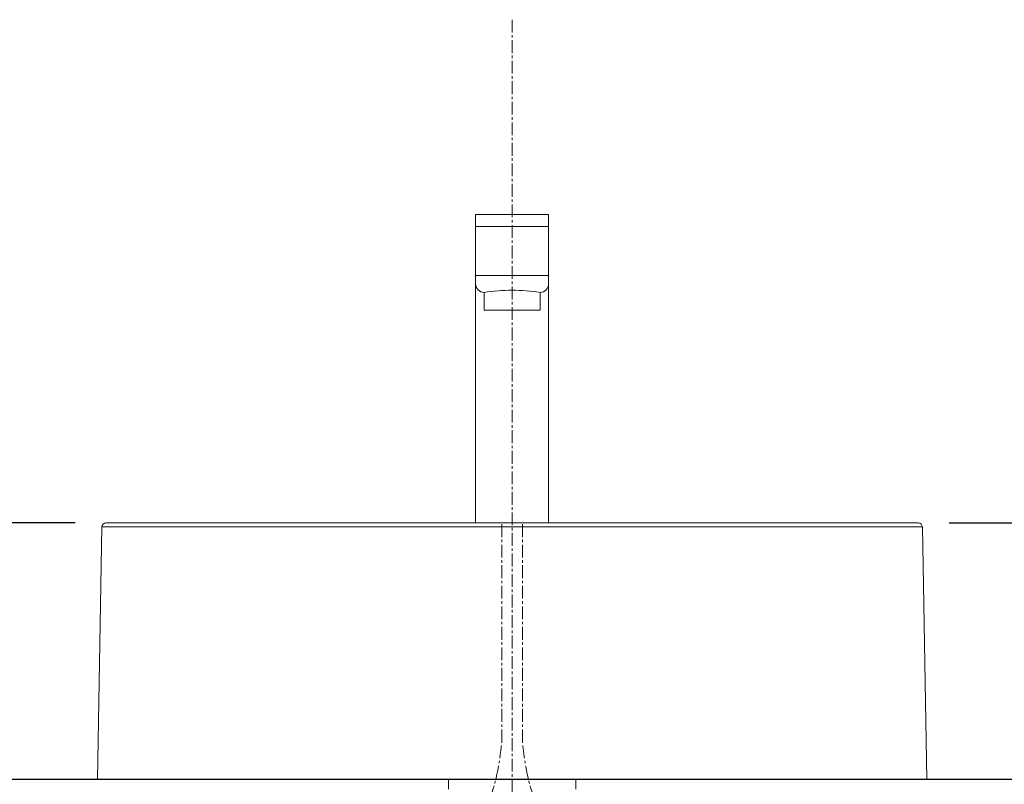
# Model space of a CAD drawing. Units: millimetres. Extents: x 117 to 4317, y 34 to 3004.
# Drawn here: x 1180 to 1660, y 1498 to 1871 of the extents above; entities that cross this region are included whole.
import ezdxf

# ---------------------------------------------------------------- set-up
doc = ezdxf.new("R2010")
doc.units = ezdxf.units.MM
doc.linetypes.add('CENTER1', pattern=[10, 6.25, -1.25, 1.25, -1.25])
for name, color, linetype, lineweight in [('中心線', 1, 'CENTER1', 0), ('寸法', 3, 'Continuous', 5), ('水栓', 2, 'Continuous', 15), ('洗面', 150, 'Continuous', 15), ('配管', 31, 'Continuous', 15)]:
    doc.layers.add(name, color=color, linetype=linetype, lineweight=lineweight)
doc.styles.add('japanese', font='romans.shx', dxfattribs={"bigfont": 'bigfont.shx'})
doc.dimstyles.new('KIHON', dxfattribs={"dimscale": 10, "dimtxt": 2.5, "dimasz": 2.5, "dimexe": 0, "dimexo": 2, "dimgap": 1, "dimtad": 1, "dimdec": 0, "dimdsep": 46, "dimtxsty": 'japanese', "dimblk": 'OPEN30', "dimcen": 2.5, "dimadec": 0, "dimazin": 0, "dimtfac": 1, "dimtdec": 0, "dimtmove": 0, "dimatfit": 0, "dimfxl": 1, "dimarcsym": 0})

# ---------------------------------------------------------------- blocks, each defined once
blk = doc.blocks.new('_Open30')
at = {"color": 0, "linetype": 'ByBlock', "lineweight": -2}
for p, q in [((-1, 0.268), (0, 0)), ((0, 0), (-1, -0.268)), ((0, 0), (-1, 0))]:
    blk.add_line(p, q, dxfattribs=at)
blk = doc.blocks.new('*D1')
at = {"layer": 'Defpoints', "color": 0, "transparency": 16777216}
for p in [(765.14, 1625.47), (1227.41, 1625.47), (1009.52, 800.59)]:
    blk.add_point(p, dxfattribs=at)
at = {"layer": '寸法', "color": 0, "lineweight": -2, "transparency": 16777216}
for p, q in [((1207.41, 1625.47), (765.14, 1625.47)), ((765.14, 825.59), (765.14, 1600.47)), ((989.52, 800.59), (765.14, 800.59))]:
    blk.add_line(p, q, dxfattribs=at)
at = {"layer": '寸法', "color": 0, "lineweight": -2, "transparency": 16777216, "xscale": 25, "yscale": 25, "zscale": 25}
for p, rotation in [((765.14, 1625.47), 90), ((765.14, 800.59), 270)]:
    blk.add_blockref('_Open30', p, dxfattribs=dict(at, rotation=rotation))
at = {"layer": '寸法', "color": 0, "transparency": 16777216, "insert": (742.64, 1200.59), "char_height": 25, "attachment_point": 5, "rotation": 90, "style": 'japanese'}
blk.add_mtext('825', dxfattribs=at)
blk = doc.blocks.new('*D4')
at = {"layer": 'Defpoints', "color": 0, "transparency": 16777216}
for p in [(1227.41, 1625.47), (865.14, 1500.59), (1009.52, 1500.59)]:
    blk.add_point(p, dxfattribs=at)
at = {"layer": '寸法', "color": 0, "lineweight": -2, "transparency": 16777216}
for p, q in [((1207.41, 1625.47), (865.14, 1625.47)), ((865.14, 1600.47), (865.14, 1525.59)), ((989.52, 1500.59), (865.14, 1500.59))]:
    blk.add_line(p, q, dxfattribs=at)
at = {"layer": '寸法', "color": 0, "lineweight": -2, "transparency": 16777216, "xscale": 25, "yscale": 25, "zscale": 25}
for p, rotation in [((865.14, 1625.47), 90), ((865.14, 1500.59), 270)]:
    blk.add_blockref('_Open30', p, dxfattribs=dict(at, rotation=rotation))
at = {"layer": '寸法', "color": 0, "transparency": 16777216, "insert": (842.64, 1561.88), "char_height": 25, "attachment_point": 5, "rotation": 90, "style": 'japanese'}
blk.add_mtext('125', dxfattribs=at)
blk = doc.blocks.new('*D15')
at = {"layer": 'Defpoints', "color": 0, "transparency": 16777216}
for p in [(1613.12, 1625.47), (1707.33, 1275.59), (2082.24, 1275.59)]:
    blk.add_point(p, dxfattribs=at)
at = {"layer": '寸法', "color": 0, "lineweight": -2, "transparency": 16777216}
for p, q in [((1633.12, 1625.47), (2082.24, 1625.47)), ((2082.24, 1600.47), (2082.24, 1300.59)), ((1727.33, 1275.59), (2082.24, 1275.59))]:
    blk.add_line(p, q, dxfattribs=at)
at = {"layer": '寸法', "color": 0, "lineweight": -2, "transparency": 16777216, "xscale": 25, "yscale": 25, "zscale": 25}
for p, rotation in [((2082.24, 1625.47), 90), ((2082.24, 1275.59), 270)]:
    blk.add_blockref('_Open30', p, dxfattribs=dict(at, rotation=rotation))
at = {"layer": '寸法', "color": 0, "transparency": 16777216, "insert": (2059.74, 1450.53), "char_height": 25, "attachment_point": 5, "rotation": 90, "style": 'japanese'}
blk.add_mtext('350', dxfattribs=at)

msp = doc.modelspace()

# ---------------------------------------------------------------- linework, layer by layer
msp.add_line((1827.62, 1500.59), (1009.52, 1500.59))
at = {"layer": '中心線'}
msp.add_line((1420.26, 1870.59), (1420.26, 700.7), dxfattribs=at)
for points in [[(1415.26, 1518.61), (1415.26, 1536.93), (1415.26, 1555.26), (1415.26, 1573.59), (1415.26, 1590.89), (1415.26, 1608.19), (1415.26, 1625.49)], [(1425.26, 1518.61), (1425.26, 1536.93), (1425.26, 1555.26), (1425.26, 1573.59), (1425.26, 1590.89), (1425.26, 1608.19), (1425.26, 1625.49)]]:
    msp.add_open_spline(points, degree=3, knots=[0, 0, 0, 0, 54.982118, 54.982118, 54.982118, 106.88824, 106.88824, 106.88824, 106.88824], dxfattribs=at)
for points in [[(1270.26, 1357.86), (1271.64, 1388.05), (1296.67, 1446.11), (1408.39, 1489.74), (1415.26, 1518.61)], [(1570.26, 1357.86), (1568.88, 1388.05), (1543.86, 1446.11), (1432.14, 1489.74), (1425.26, 1518.61)]]:
    msp.add_spline(points, degree=3, dxfattribs=at)
at = {"layer": '水栓'}
for p, q in [((1402.49, 1775.73), (1438.03, 1775.73)), ((1402.49, 1625.47), (1402.49, 1775.73)), ((1438.03, 1775.73), (1438.03, 1625.47)), ((1402.49, 1769.79), (1438.03, 1769.79)), ((1402.49, 1746.06), (1438.03, 1746.06)), ((1406.63, 1737.79), (1406.63, 1729.1, -131.87)), ((1433.9, 1737.79), (1433.9, 1729.1, -131.87)), ((1433.9, 1729.1, -131.87), (1406.63, 1729.1, -131.87))]:
    msp.add_line(p, q, dxfattribs=at)
for centre, radius, start, end in [((1406.63, 1741.92), 4.13, 180, 270), ((1433.9, 1741.92), 4.13, 270, 0), ((1420.26, 1645.31, 595.13), 93.48, 81.612, 98.388)]:
    msp.add_arc(centre, radius, start, end, dxfattribs=at)
at = {"layer": '洗面'}
for p, q in [((1220.41, 1623.51), (1218.26, 1500.59)), ((1620.12, 1623.51), (1220.41, 1623.51)), ((1222.41, 1625.48), (1618.12, 1625.48)), ((1622.26, 1500.59), (1620.12, 1623.51)), ((1218.26, 1500.59), (1622.26, 1500.59))]:
    msp.add_line(p, q, dxfattribs=at)
for centre, start, end in [((1222.41, 1623.48), 90, 179), ((1618.12, 1623.48), 1, 90)]:
    msp.add_arc(centre, 2, start, end, dxfattribs=at)
at = {"layer": '配管'}
for p, q in [((1389.26, 1495.77), (1389.26, 1500.59)), ((1451.26, 1500.59), (1389.26, 1500.59)), ((1451.26, 1495.77), (1451.26, 1500.59))]:
    msp.add_line(p, q, dxfattribs=at)

# ---------------------------------------------------------------- dimensions: what is measured, and where the dimension line sits
at = {"layer": '寸法'}
for base, p1, p2, picture, middle in [((765.14, 1625.47), (1009.52, 800.59), (1227.41, 1625.47), '*D1', (765.14, 1200.59)), ((865.14, 1500.59), (1227.41, 1625.47), (1009.52, 1500.59), '*D4', (865.14, 1561.88))]:
    dim = msp.add_linear_dim(base=base, p1=p1, p2=p2, angle=90, dimstyle='KIHON', dxfattribs=at)
    dim.commit()
    dim.dimension.update_dxf_attribs({"geometry": picture, "text_midpoint": middle, "dimtype": 160})
dim = msp.add_linear_dim(base=(2082.24, 1275.59), p1=(1613.12, 1625.47), p2=(1707.33, 1275.59), angle=90, dimstyle='KIHON', dxfattribs=at)
dim.commit()
dim.dimension.update_dxf_attribs({"geometry": '*D15', "text_midpoint": (2059.74, 1450.53)})

doc.saveas('drawing.dxf')
